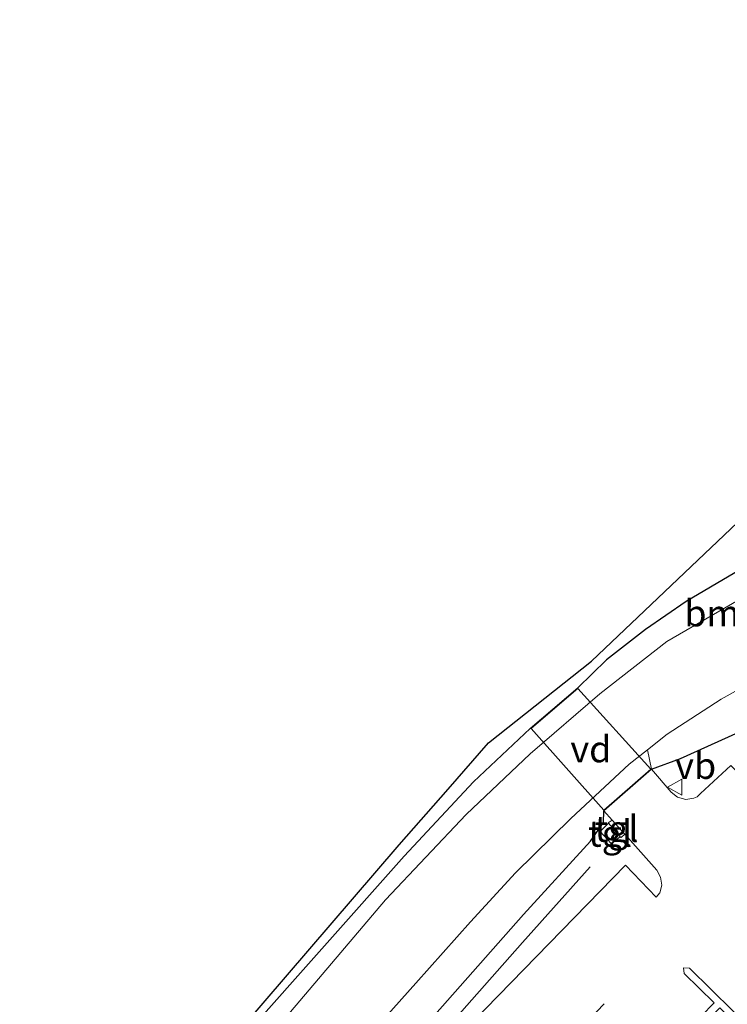
# Model space of a CAD drawing. Units: metres. Extents: x 106986 to 110008, y 474998 to 478219.
# Drawn here: x 109804 to 109871, y 478070 to 478163 of the extents above; entities that cross this region are included whole.
import ezdxf
from ezdxf.enums import TextEntityAlignment as Align

# ---------------------------------------------------------------- set-up
doc = ezdxf.new("R2010")
doc.units = ezdxf.units.M
doc.linetypes.add('IE-TERREINAFSCHEIDING', pattern=[10, 8, -2])
doc.layers.get('0').update_dxf_attribs({"lineweight": 25})
for name, color, linetype, lineweight in [('B-ME-AL-OVERIG-GV-B7', 7, 'BV-GELEIDERAIL', 18), ('B-ME-GR-BOMENRIJ-L-B1', 10, 'Continuous', 25), ('B-ME-GR-BOMENSTRUIKEN-GV-B6', 93, 'Continuous', 18), ('B-ME-GR-STRUIKEN-GV-B6', 93, 'Continuous', 18), ('B-ME-GW-INSTEEKWATERGANG-L-B1', 10, 'Continuous', 25), ('B-ME-IE-GRASLAND-GV-B6', 93, 'Continuous', 18), ('B-ME-IE-TERREINAFSCHEIDING-RASTERHEKWERK-L-B1', 8, 'IE-TERREINAFSCHEIDING', 18), ('B-ME-KG-KADASTRAAL-OPNAMEDTMGRENS-L-B1', 10, 'Continuous', 25), ('B-ME-OG-WATER-GV-B6', 153, 'Continuous', 18), ('B-ME-VH-VERH_SOORT-BITUMEN-GV-B6', 8, 'IE-TERREINAFSCHEIDING-NATUURLIJK-HOUTWAL', 18), ('B-ME-VH-VERH_SOORT-TEGELS-GV-B6', 8, 'Continuous', 18), ('B-ME-VW-MARKERING-PIJLRD750-S-B1', 7, 'Continuous', 18), ('B-ME-VW-MEUBILAIR_WEGMEUBILAIR-VERKEERSBORD-S-B1', 8, 'Continuous', 18)]:
    doc.layers.add(name, color=color, linetype=linetype, lineweight=lineweight)
doc.styles.add('NLCS-ISO', font='NLCS-ISO.TTF')
doc.linetypes.add('BV-GELEIDERAIL', pattern='A,10,-3,[108,NLCS.SHX,S=1,R=0,X=0,Y=0],-3', length=16)
doc.linetypes.add('IE-TERREINAFSCHEIDING-NATUURLIJK-HOUTWAL', pattern='A,7,-1.5,[67,NLCS.SHX,S=0.75,R=45,X=0,Y=0],-1.5,7,-1.5,[70,NLCS.SHX,S=0.75,R=0,X=0,Y=0],-1.5', length=20)

# ---------------------------------------------------------------- blocks, each defined once
blk = doc.blocks.new('verkeersbord')
for p, q in [((0, 0.75), (-0.75, -0.625)), ((0.75, -0.625), (0, 0.75)), ((-0.75, -0.625), (0.75, -0.625))]:
    blk.add_line(p, q)
blk = doc.blocks.new('pijl')
for p, q in [((0, 0, 0.1), (5.45, 0, 0.1)), ((7.5, 0, 0.1), (5.45, 0.375, 0.1)), ((5.45, 0.375, 0.1), (5.45, -0.375, 0.1)), ((5.45, -0.375, 0.1), (7.5, 0, 0.1))]:
    blk.add_line(p, q)

msp = doc.modelspace()

# ---------------------------------------------------------------- linework, layer by layer
at = {"layer": 'B-ME-AL-OVERIG-GV-B7'}
msp.add_polyline3d([(109863.791, 478092.183, -4.584), (109859.343, 478088.304, -4.683), (109852.418, 478096.043, -4.584), (109856.856, 478099.857, -4.584), (109863.791, 478092.183, -4.584)], dxfattribs=at)
at = {"layer": 'B-ME-GR-BOMENRIJ-L-B1'}
msp.add_polyline3d([(109858.04, 478082.926, -4.533), (109851.62, 478075.719, -4.533), (109841.51, 478064.284, -4.649)], dxfattribs=at)
at = {"layer": 'B-ME-GR-BOMENSTRUIKEN-GV-B6'}
for points in [[(109807.891, 478047.734, -4.605), (109839.883, 478084.992, -4.724), (109844.5374, 478090.3001, -4.7158), (109848.391, 478094.695, -4.709), (109858.164, 478102.445, -4.584), (109873.293, 478116.818, -4.386), (109888.682, 478124.251, -4.343), (109905.489, 478132.293, -4.309), (109911.984, 478135.106, -4.319), (109912.381, 478135.034, -4.343), (109912.578, 478134.767, -4.328), (109912.924, 478130.706, -4.355), (109924.035, 478131.172, -4.394), (109923.886, 478134.428, -4.303), (109924.523, 478135.164, -4.295), (109925.544, 478135.14, -4.336), (109928.828, 478133.896, -4.347), (109940.041, 478146.793, -4.293), (109948.477, 478156.414, -4.264), (109950.941, 478158.97, -4.265), (109952.505, 478160.121, -4.211), (109953.43, 478159.692, -4.123)], [(109953.43, 478159.692, -4.123), (109946.757, 478152.572, -4.175), (109939.873, 478144.94, -4.165), (109933.286, 478137.761, -4.202), (109926.639, 478130.164, -4.287), (109920.094, 478124.535, -4.612), (109919.141, 478124.032, -4.631), (109915.136, 478123.496, -4.794), (109901.619, 478121.652, -4.61), (109894.67, 478119.816, -4.406), (109887.953, 478117.724, -4.392), (109882.136, 478115.261, -4.422), (109875.748, 478112.799, -4.449), (109871.788, 478110.84, -4.482), (109867.15, 478108.112, -4.568), (109863.285, 478105.457, -4.574), (109859.594, 478102.561, -4.584), (109856.86, 478099.927, -4.584), (109852.347, 478096.048, -4.584), (109846.938, 478090.983, -4.709), (109840.369, 478083.935, -4.724), (109825.243, 478066.896, -4.674)]]:
    msp.add_polyline3d(points, dxfattribs=at)
at = {"layer": 'B-ME-GR-STRUIKEN-GV-B6'}
for points in [[(109872.146, 478095.697, -4.436), (109866.608, 478093.204, -4.476), (109863.862, 478092.179, -4.584), (109863.465, 478094.021, -6.141), (109865.359, 478095.497, -6.141), (109870.473, 478098.835, -6.141), (109875.138, 478101.443, -6.141)], [(109871.407, 478092.542, -4.276), (109868.51, 478089.89, -4.222), (109868.183, 478089.574, -4.236), (109867.865, 478089.421, -4.233), (109867.119, 478089.319, -4.248), (109866.33, 478089.541, -4.271), (109865.72, 478089.988, -4.263), (109863.862, 478092.179, -4.584), (109866.608, 478093.204, -4.476), (109872.146, 478095.697, -4.436)], [(109843.273, 478068.857, -4.719), (109851.691, 478078.371, -4.695), (109858.077, 478085.364, -4.442), (109859.296, 478087.113, -4.565), (109859.339, 478088.234, -4.683), (109860.12, 478087.354, -4.332)], [(109860.12, 478087.354, -4.332), (109859.757, 478087.091, -4.343), (109859.784, 478087.059, -4.355), (109858.977, 478086.274, -4.335), (109860.041, 478085.122, -4.284), (109860.897, 478085.772, -4.285), (109860.967, 478085.691, -4.283), (109861.311, 478086.013, -4.3), (109864.353, 478082.589, -4.144), (109864.723, 478081.923, -4.12), (109864.849, 478081.159, -4.114), (109864.635, 478080.453, -4.099), (109864.301, 478080.034, -4.089), (109861.398, 478083.081, -4.132), (109845.689, 478066.949, -4.284)]]:
    msp.add_polyline3d(points, dxfattribs=at)
at = {"layer": 'B-ME-GW-INSTEEKWATERGANG-L-B1'}
for points in [[(109901.619, 478121.652, -4.61), (109894.67, 478119.816, -4.406), (109887.953, 478117.724, -4.392), (109882.136, 478115.261, -4.422), (109875.748, 478112.799, -4.449), (109871.788, 478110.84, -4.482), (109867.15, 478108.112, -4.568), (109863.285, 478105.457, -4.574), (109859.594, 478102.561, -4.584), (109856.86, 478099.927, -4.584)], [(109863.862, 478092.179, -4.584), (109866.608, 478093.204, -4.476), (109872.146, 478095.697, -4.436), (109880.4, 478100.097, -4.391), (109887.871, 478104.209, -4.427), (109893.895, 478106.645, -4.529)], [(109852.347, 478096.048, -4.584), (109846.938, 478090.983, -4.709), (109840.369, 478083.935, -4.724), (109825.243, 478066.896, -4.674), (109807.944, 478046.919, -4.604), (109806.483, 478045.743, -4.605), (109805.132, 478045.504, -4.61), (109803.852, 478046.13, -4.611)], [(109811.507, 478031.578, -4.036), (109812.435, 478032.956, -4.022), (109821.142, 478043.455, -4.596), (109833.588, 478057.516, -4.727), (109843.273, 478068.857, -4.719), (109851.691, 478078.371, -4.695), (109858.077, 478085.364, -4.442), (109859.296, 478087.113, -4.565), (109859.339, 478088.234, -4.683)]]:
    msp.add_polyline3d(points, dxfattribs=at)
at = {"layer": 'B-ME-IE-GRASLAND-GV-B6'}
for points in [[(109960.84, 478163.366, -5.926), (109955.827, 478156.994, -5.924), (109949.833, 478150.673, -5.939), (109942.446, 478142.623, -5.944), (109935.74, 478135.247, -5.935), (109929.067, 478128.225, -5.968), (109926.753, 478125.816, -5.951), (109921.851, 478121.508, -6.312), (109920.649, 478120.873, -6.331), (109919.467, 478120.367, -6.45), (109915.418, 478120.007, -6.494), (109904.699, 478118.148, -6.671), (109894.229, 478117.577, -6.12), (109883.505, 478113.825, -6.126), (109874.184, 478109.433, -6.128), (109865.319, 478104.313, -6.128), (109858.967, 478099.353, -6.128), (109852.332, 478093.658, -6.128), (109846.267, 478087.889, -6.128), (109838.603, 478079.786, -6.141), (109828.328, 478067.692, -6.141)], [(109825.243, 478066.896, -4.674), (109840.369, 478083.935, -4.724), (109846.938, 478090.983, -4.709), (109852.347, 478096.048, -4.584), (109856.86, 478099.927, -4.584), (109859.594, 478102.561, -4.584), (109863.285, 478105.457, -4.574), (109867.15, 478108.112, -4.568), (109871.788, 478110.84, -4.482)], [(109863.862, 478092.179, -4.584), (109859.339, 478088.234, -4.683), (109859.296, 478087.113, -4.565), (109858.077, 478085.364, -4.442), (109851.691, 478078.371, -4.695), (109843.273, 478068.857, -4.719), (109833.588, 478057.516, -4.727), (109821.142, 478043.455, -4.596), (109812.435, 478032.956, -4.022), (109811.507, 478031.578, -4.036), (109808.052, 478034.271, -6.141), (109811.406, 478037.837, -6.141), (109815.211, 478042.45, -6.141), (109823.434, 478051.663, -6.141), (109841.487, 478071.879, -6.141), (109846.675, 478077.704, -6.141), (109850.956, 478082.329, -6.141), (109856.21, 478087.507, -6.141), (109861.735, 478092.674, -6.141), (109863.465, 478094.021, -6.141), (109863.862, 478092.179, -4.584)]]:
    msp.add_polyline3d(points, dxfattribs=at)
at = {"layer": 'B-ME-IE-TERREINAFSCHEIDING-RASTERHEKWERK-L-B1'}
msp.add_polyline3d([(109860.897, 478085.772, -4.285), (109860.041, 478085.122, -4.284), (109858.977, 478086.274, -4.335), (109859.784, 478087.059, -4.355)], dxfattribs=at)
at = {"layer": 'B-ME-KG-KADASTRAAL-OPNAMEDTMGRENS-L-B1'}
msp.add_polyline3d([(109807.891, 478047.734, -4.605), (109839.883, 478084.992, -4.724), (109844.5374, 478090.3001, -4.7158), (109848.391, 478094.695, -4.709), (109858.164, 478102.445, -4.584), (109873.293, 478116.818, -4.386)], dxfattribs=at)
msp.add_polyline3d([(109807.891, 478047.734, -4.605), (109839.883, 478084.992, -4.724), (109844.5374, 478090.3001, -4.7158), (109848.391, 478094.695, -4.709), (109858.164, 478102.445, -4.584), (109873.293, 478116.818, -4.386)], dxfattribs=at)
at = {"layer": 'B-ME-OG-WATER-GV-B6'}
for points in [[(109828.328, 478067.692, -6.141), (109838.603, 478079.786, -6.141), (109846.267, 478087.889, -6.128), (109852.332, 478093.658, -6.128), (109858.967, 478099.353, -6.128), (109865.319, 478104.313, -6.128), (109874.184, 478109.433, -6.128)], [(109875.138, 478101.443, -6.141), (109870.473, 478098.835, -6.141), (109865.359, 478095.497, -6.141), (109863.465, 478094.021, -6.141)], [(109863.465, 478094.021, -6.141), (109861.735, 478092.674, -6.141), (109856.21, 478087.507, -6.141), (109850.956, 478082.329, -6.141), (109846.675, 478077.704, -6.141), (109841.487, 478071.879, -6.141), (109823.434, 478051.663, -6.141)]]:
    msp.add_polyline3d(points, dxfattribs=at)
at = {"layer": 'B-ME-VH-VERH_SOORT-BITUMEN-GV-B6'}
for points in [[(109845.689, 478066.949, -4.284), (109861.398, 478083.081, -4.132), (109864.301, 478080.034, -4.089), (109864.635, 478080.453, -4.099), (109864.849, 478081.159, -4.114), (109864.723, 478081.923, -4.12), (109864.353, 478082.589, -4.144), (109861.311, 478086.013, -4.3), (109860.12, 478087.354, -4.332), (109859.339, 478088.234, -4.683), (109863.862, 478092.179, -4.584), (109865.72, 478089.988, -4.263), (109866.33, 478089.541, -4.271), (109867.119, 478089.319, -4.248), (109867.865, 478089.421, -4.233), (109868.183, 478089.574, -4.236), (109868.51, 478089.89, -4.222), (109871.407, 478092.542, -4.276), (109878.121, 478085.593, -4.142), (109882.962, 478080.855, -4.176), (109882.241, 478079.796, -4.12), (109882.447, 478079.093, -4.106), (109882.489, 478079.098, -4.101), (109882.497, 478079.04, -3.965)], [(109866.977, 478072.776, -4.09), (109869.825, 478069.988, -4.05), (109851.297, 478051.01, -4.217), (109830.247, 478029.5, -4.059), (109827.427, 478032.216, -4.125), (109826.832, 478032.294, -4.117), (109826.974, 478031.717, -4.112), (109833.147, 478025.745, -4.007), (109833.706, 478025.732, -4), (109833.607, 478026.273, -4.008), (109830.763, 478028.997, -4.056), (109855.519, 478054.302, -4.185), (109870.341, 478069.506, -4.073), (109873.167, 478066.73, -4.025), (109873.729, 478066.653, -4.022), (109873.627, 478067.222, -4.04), (109867.479, 478073.278, -4.095), (109866.901, 478073.33, -4.099), (109866.977, 478072.776, -4.09)]]:
    msp.add_polyline3d(points, dxfattribs=at)
at = {"layer": 'B-ME-VH-VERH_SOORT-TEGELS-GV-B6'}
for points in [[(109861.311, 478086.013, -4.3), (109860.967, 478085.691, -4.283), (109860.897, 478085.772, -4.285), (109859.784, 478087.059, -4.355), (109859.757, 478087.091, -4.343), (109860.12, 478087.354, -4.332), (109861.311, 478086.013, -4.3)], [(109860.897, 478085.772, -4.285), (109860.041, 478085.122, -4.284), (109858.977, 478086.274, -4.335), (109859.784, 478087.059, -4.355), (109860.897, 478085.772, -4.285)], [(109866.977, 478072.776, -4.09), (109866.901, 478073.33, -4.099), (109867.479, 478073.278, -4.095), (109873.627, 478067.222, -4.04), (109873.729, 478066.653, -4.022), (109873.167, 478066.73, -4.025), (109870.341, 478069.506, -4.073), (109855.519, 478054.302, -4.185), (109830.763, 478028.997, -4.056), (109833.607, 478026.273, -4.008), (109833.706, 478025.732, -4), (109833.147, 478025.745, -4.007), (109826.974, 478031.717, -4.112), (109826.832, 478032.294, -4.117), (109827.427, 478032.216, -4.125), (109830.247, 478029.5, -4.059), (109851.297, 478051.01, -4.217), (109869.825, 478069.988, -4.05), (109866.977, 478072.776, -4.09)]]:
    msp.add_polyline3d(points, dxfattribs=at)

# ---------------------------------------------------------------- block references
at = {"layer": 'B-ME-VW-MARKERING-PIJLRD750-S-B1', "rotation": 226}
msp.add_blockref('pijl', (109859.368, 478069.899, -4.149), dxfattribs=at)
at = {"layer": 'B-ME-VW-MEUBILAIR_WEGMEUBILAIR-VERKEERSBORD-S-B1', "rotation": 90}
msp.add_blockref('verkeersbord', (109866.114, 478090.48, -4.306), dxfattribs=at)

# ---------------------------------------------------------------- texts
at = {"layer": 'B-ME-AL-OVERIG-GV-B7', "ltscale": 0.2, "style": 'NLCS-ISO'}
msp.add_text('vd', height=2.5, dxfattribs=at).set_placement((109858.1045, 478094.08834), align=Align.MIDDLE_CENTER)
at = {"layer": 'B-ME-GR-BOMENSTRUIKEN-GV-B6', "ltscale": 0.2, "style": 'NLCS-ISO'}
msp.add_text('bmn en strkn', height=2.5, dxfattribs=at).set_placement((109877.47976, 478107.00001), align=Align.MIDDLE_CENTER)
at = {"layer": 'B-ME-VH-VERH_SOORT-TEGELS-GV-B6', "ltscale": 0.2, "style": 'NLCS-ISO'}
for p in [(109859.92981, 478086.07118), (109860.53949, 478086.53192)]:
    msp.add_text('tgl', height=2.5, dxfattribs=at).set_placement(p, align=Align.MIDDLE_CENTER)
at = {"layer": 'B-ME-VW-MEUBILAIR_WEGMEUBILAIR-VERKEERSBORD-S-B1', "ltscale": 0.2, "style": 'NLCS-ISO'}
msp.add_text('vb', height=2.5, dxfattribs=at).set_placement((109866.114, 478090.48, -4.306), align=Align.BOTTOM_LEFT)

doc.saveas('drawing.dxf')
